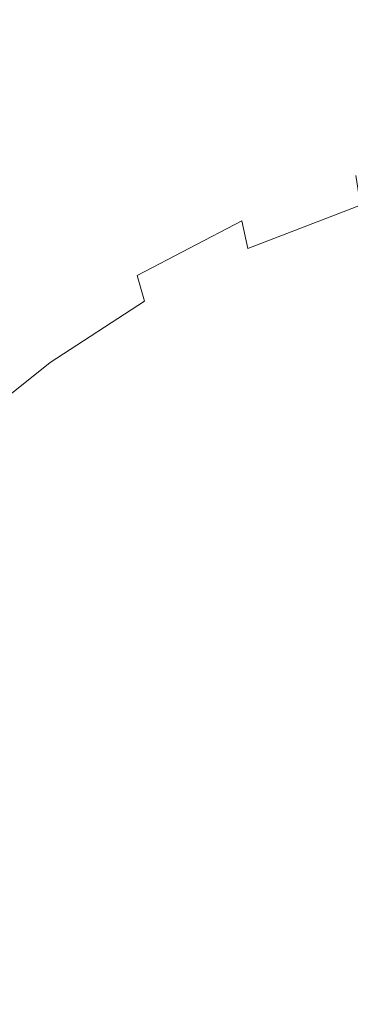
# Model space of a CAD drawing. Extents: x -2 to 1601, y -1107 to 2.
# Drawn here: x 216 to 278, y -306 to -123 of the extents above; entities that cross this region are included whole.
import ezdxf

# ---------------------------------------------------------------- set-up
doc = ezdxf.new("R2010")
doc.units = 0
doc.header["$LTSCALE"] = 500
doc.header["$MEASUREMENT"] = 0
doc.layers.add('EXC-CERAMIKA', color=7, linetype='Continuous')

msp = doc.modelspace()

# ---------------------------------------------------------------- linework, layer by layer
at = {"layer": 'EXC-CERAMIKA', "lineweight": 0}
for points, invisible_edges in [([(204.87, -125.76, -25.85), (228.16, -114.63, -53.18), (229.31, -109.74, -26.03), (204.87, -125.76, -25.85)], 15), ([(229.31, -109.74, -26.03), (205.27, -122.35, -6.36), (204.87, -125.76, -25.85), (229.31, -109.74, -26.03)], 15), ([(228.16, -114.63, -53.18), (204.87, -125.76, -25.85), (204.31, -130.5, -52.91), (228.16, -114.63, -53.18)], 15), ([(204.31, -130.5, -52.91), (226.73, -120.63, -86.54), (228.16, -114.63, -53.18), (204.31, -130.5, -52.91)], 15), ([(225.11, -127.5, -124.71), (246.1, -121.53, -167.07), (248.77, -113.92, -125.3), (225.11, -127.5, -124.71)], 15), ([(248.77, -113.92, -125.3), (226.73, -120.63, -86.54), (225.11, -127.5, -124.71), (248.77, -113.92, -125.3)], 15), ([(287.08, -116.34, -256.87), (266.59, -118, -212.05), (263.06, -125.99, -255.05), (287.08, -116.34, -256.87)], 15), ([(263.06, -125.99, -255.05), (283.3, -123.94, -295.96), (287.08, -116.34, -256.87), (263.06, -125.99, -255.05)], 15), ([(266.59, -118, -212.05), (246.1, -121.53, -167.07), (243.3, -129.51, -210.89), (266.59, -118, -212.05)], 15), ([(243.3, -129.51, -210.89), (263.06, -125.99, -255.05), (266.59, -118, -212.05), (243.3, -129.51, -210.89)], 15), ([(226.73, -120.63, -86.54), (204.31, -130.5, -52.91), (203.62, -136.33, -86.15), (226.73, -120.63, -86.54)], 15), ([(203.62, -136.33, -86.15), (225.11, -127.5, -124.71), (226.73, -120.63, -86.54), (203.62, -136.33, -86.15)], 15), ([(246.1, -121.53, -167.07), (225.11, -127.5, -124.71), (223.33, -134.98, -166.32), (246.1, -121.53, -167.07)], 15), ([(223.33, -134.98, -166.32), (243.3, -129.51, -210.89), (246.1, -121.53, -167.07), (223.33, -134.98, -166.32)], 15), ([(260, -133.61, -293.92), (280.4, -130.87, -327.75), (283.3, -123.94, -295.96), (260, -133.61, -293.92)], 15), ([(283.3, -123.94, -295.96), (263.06, -125.99, -255.05), (260, -133.61, -293.92), (283.3, -123.94, -295.96)], 15), ([(240.64, -137.46, -253.68), (260, -133.61, -293.92), (263.06, -125.99, -255.05), (240.64, -137.46, -253.68)], 15), ([(263.06, -125.99, -255.05), (243.3, -129.51, -210.89), (240.64, -137.46, -253.68), (263.06, -125.99, -255.05)], 15), ([(202.84, -142.99, -124.19), (223.33, -134.98, -166.32), (225.11, -127.5, -124.71), (202.84, -142.99, -124.19)], 15), ([(225.11, -127.5, -124.71), (203.62, -136.33, -86.15), (202.84, -142.99, -124.19), (225.11, -127.5, -124.71)], 15), ([(243.3, -129.51, -210.89), (223.33, -134.98, -166.32), (221.47, -142.83, -209.97), (243.3, -129.51, -210.89)], 15), ([(221.47, -142.83, -209.97), (240.64, -137.46, -253.68), (243.3, -129.51, -210.89), (221.47, -142.83, -209.97)], 15), ([(257.73, -140.46, -325.56), (278.75, -136.77, -349.12), (280.4, -130.87, -327.75), (257.73, -140.46, -325.56)], 15), ([(280.4, -130.87, -327.75), (260, -133.61, -293.92), (257.73, -140.46, -325.56), (280.4, -130.87, -327.75)], 15), ([(223.33, -134.98, -166.32), (202.84, -142.99, -124.19), (201.99, -150.26, -165.65), (223.33, -134.98, -166.32)], 15), ([(201.99, -150.26, -165.65), (221.47, -142.83, -209.97), (223.33, -134.98, -166.32), (201.99, -150.26, -165.65)], 15), ([(238.38, -145, -292.38), (257.73, -140.46, -325.56), (260, -133.61, -293.92), (238.38, -145, -292.38)], 15), ([(260, -133.61, -293.92), (240.64, -137.46, -253.68), (238.38, -145, -292.38), (260, -133.61, -293.92)], 15), ([(278.75, -136.77, -349.12), (257.73, -140.46, -325.56), (256.56, -146.17, -346.88), (278.75, -136.77, -349.12)], 15), ([(256.56, -146.17, -346.88), (278.09, -142.01, -362.51), (278.75, -136.77, -349.12), (256.56, -146.17, -346.88)], 15), ([(219.74, -150.65, -252.6), (238.38, -145, -292.38), (240.64, -137.46, -253.68), (219.74, -150.65, -252.6)], 15), ([(240.64, -137.46, -253.68), (221.47, -142.83, -209.97), (219.74, -150.65, -252.6), (240.64, -137.46, -253.68)], 15), ([(236.8, -151.72, -323.9), (256.56, -146.17, -346.88), (257.73, -140.46, -325.56), (236.8, -151.72, -323.9)], 15), ([(257.73, -140.46, -325.56), (238.38, -145, -292.38), (236.8, -151.72, -323.9), (257.73, -140.46, -325.56)], 15), ([(278.09, -142.01, -362.51), (256.56, -146.17, -346.88), (256.3, -151.14, -360.31), (278.09, -142.01, -362.51)], 15), ([(256.3, -151.14, -360.31), (278.19, -146.98, -370.39), (278.09, -142.01, -362.51), (256.3, -151.14, -360.31)], 15), ([(221.47, -142.83, -209.97), (201.99, -150.26, -165.65), (201.09, -157.88, -209.15), (221.47, -142.83, -209.97)], 15), ([(201.09, -157.88, -209.15), (219.74, -150.65, -252.6), (221.47, -142.83, -209.97), (201.09, -157.88, -209.15)], 15), ([(218.34, -158.02, -291.16), (236.8, -151.72, -323.9), (238.38, -145, -292.38), (218.34, -158.02, -291.16)], 15), ([(238.38, -145, -292.38), (219.74, -150.65, -252.6), (218.34, -158.02, -291.16), (238.38, -145, -292.38)], 15), ([(256.56, -146.17, -346.88), (236.8, -151.72, -323.9), (236.17, -157.22, -345.18), (256.56, -146.17, -346.88)], 15), ([(236.17, -157.22, -345.18), (256.3, -151.14, -360.31), (256.56, -146.17, -346.88), (236.17, -157.22, -345.18)], 15), ([(278.19, -146.98, -370.39), (256.3, -151.14, -360.31), (256.71, -155.78, -368.28), (278.19, -146.98, -370.39)], 15), ([(256.71, -155.78, -368.28), (278.8, -152.05, -375.21), (278.19, -146.98, -370.39), (256.71, -155.78, -368.28)], 15), ([(219.74, -150.65, -252.6), (201.09, -157.88, -209.15), (200.3, -165.45, -251.64), (219.74, -150.65, -252.6)], 15), ([(200.3, -165.45, -251.64), (218.34, -158.02, -291.16), (219.74, -150.65, -252.6), (200.3, -165.45, -251.64)], 15), ([(217.49, -164.54, -322.59), (236.17, -157.22, -345.18), (236.8, -151.72, -323.9), (217.49, -164.54, -322.59)], 15), ([(236.8, -151.72, -323.9), (218.34, -158.02, -291.16), (217.49, -164.54, -322.59), (236.8, -151.72, -323.9)], 15), ([(256.3, -151.14, -360.31), (236.17, -157.22, -345.18), (236.3, -161.92, -358.62), (256.3, -151.14, -360.31)], 15), ([(236.3, -161.92, -358.62), (256.71, -155.78, -368.28), (256.3, -151.14, -360.31), (236.3, -161.92, -358.62)], 15), ([(278.8, -152.05, -375.21), (256.71, -155.78, -368.28), (257.59, -160.48, -373.24), (278.8, -152.05, -375.21)], 15), ([(257.59, -160.48, -373.24), (279.68, -157.59, -379.43), (278.8, -152.05, -375.21), (257.59, -160.48, -373.24)], 13), ([(256.71, -155.78, -368.28), (236.3, -161.92, -358.62), (237.02, -166.25, -366.65), (256.71, -155.78, -368.28)], 15), ([(237.02, -166.25, -366.65), (257.59, -160.48, -373.24), (256.71, -155.78, -368.28), (237.02, -166.25, -366.65)], 15), ([(199.78, -172.57, -290.08), (217.49, -164.54, -322.59), (218.34, -158.02, -291.16), (199.78, -172.57, -290.08)], 15), ([(218.34, -158.02, -291.16), (200.3, -165.45, -251.64), (199.78, -172.57, -290.08), (218.34, -158.02, -291.16)], 15), ([(236.17, -157.22, -345.18), (217.49, -164.54, -322.59), (217.4, -169.81, -343.83), (236.17, -157.22, -345.18)], 15), ([(217.4, -169.81, -343.83), (236.3, -161.92, -358.62), (236.17, -157.22, -345.18), (217.4, -169.81, -343.83)], 15), ([(279.68, -157.59, -379.43), (257.59, -160.48, -373.24), (258.73, -165.64, -377.6), (279.68, -157.59, -379.43)], 9), ([(258.73, -165.64, -377.6), (281.57, -164.86, -383), (279.68, -157.59, -379.43), (258.73, -165.64, -377.6)], 15), ([(257.59, -160.48, -373.24), (237.02, -166.25, -366.65), (238.16, -170.61, -371.69), (257.59, -160.48, -373.24)], 11), ([(238.16, -170.61, -371.69), (258.73, -165.64, -377.6), (257.59, -160.48, -373.24), (238.16, -170.61, -371.69)], 15), ([(236.3, -161.92, -358.62), (217.4, -169.81, -343.83), (217.94, -174.24, -357.28), (236.3, -161.92, -358.62)], 15), ([(217.94, -174.24, -357.28), (237.02, -166.25, -366.65), (236.3, -161.92, -358.62), (217.94, -174.24, -357.28)], 15), ([(199.67, -178.83, -321.43), (217.4, -169.81, -343.83), (217.49, -164.54, -322.59), (199.67, -178.83, -321.43)], 15), ([(217.49, -164.54, -322.59), (199.78, -172.57, -290.08), (199.67, -178.83, -321.43), (217.49, -164.54, -322.59)], 15), ([(237.02, -166.25, -366.65), (217.94, -174.24, -357.28), (218.97, -178.27, -365.35), (237.02, -166.25, -366.65)], 15), ([(218.97, -178.27, -365.35), (238.16, -170.61, -371.69), (237.02, -166.25, -366.65), (218.97, -178.27, -365.35)], 15), ([(258.73, -165.64, -377.6), (238.16, -170.61, -371.69), (239.53, -175.42, -376.16), (258.73, -165.64, -377.6)], 13), ([(239.53, -175.42, -376.16), (260.75, -172.53, -381.33), (258.73, -165.64, -377.6), (239.53, -175.42, -376.16)], 15), ([(281.57, -164.86, -383), (258.73, -165.64, -377.6), (260.75, -172.53, -381.33), (281.57, -164.86, -383)], 15), ([(260.75, -172.53, -381.33), (285.17, -175.11, -385.86), (281.57, -164.86, -383), (260.75, -172.53, -381.33)], 15), ([(217.4, -169.81, -343.83), (199.67, -178.83, -321.43), (200.12, -183.83, -342.64), (217.4, -169.81, -343.83)], 15), ([(200.12, -183.83, -342.64), (217.94, -174.24, -357.28), (217.4, -169.81, -343.83), (200.12, -183.83, -342.64)], 15), ([(238.16, -170.61, -371.69), (218.97, -178.27, -365.35), (220.36, -182.32, -370.46), (238.16, -170.61, -371.69)], 15), ([(220.36, -182.32, -370.46), (239.53, -175.42, -376.16), (238.16, -170.61, -371.69), (220.36, -182.32, -370.46)], 15), ([(260.75, -172.53, -381.33), (239.53, -175.42, -376.16), (241.68, -181.95, -379.99), (260.75, -172.53, -381.33)], 15), ([(241.68, -181.95, -379.99), (264.3, -182.42, -384.36), (260.75, -172.53, -381.33), (241.68, -181.95, -379.99)], 15), ([(285.17, -175.11, -385.86), (260.75, -172.53, -381.33), (264.3, -182.42, -384.36), (285.17, -175.11, -385.86)], 15), ([(217.94, -174.24, -357.28), (200.12, -183.83, -342.64), (201.06, -187.98, -356.12), (217.94, -174.24, -357.28)], 15), ([(201.06, -187.98, -356.12), (218.97, -178.27, -365.35), (217.94, -174.24, -357.28), (201.06, -187.98, -356.12)], 15), ([(239.53, -175.42, -376.16), (220.36, -182.32, -370.46), (221.97, -186.81, -375), (239.53, -175.42, -376.16)], 11), ([(221.97, -186.81, -375), (241.68, -181.95, -379.99), (239.53, -175.42, -376.16), (221.97, -186.81, -375)], 15), ([(264.3, -182.42, -384.36), (291.21, -189.59, -387.97), (285.17, -175.11, -385.86), (264.3, -182.42, -384.36)], 15), ([(218.97, -178.27, -365.35), (201.06, -187.98, -356.12), (202.39, -191.72, -364.24), (218.97, -178.27, -365.35)], 15), ([(202.39, -191.72, -364.24), (220.36, -182.32, -370.46), (218.97, -178.27, -365.35), (202.39, -191.72, -364.24)], 15), ([(220.36, -182.32, -370.46), (202.39, -191.72, -364.24), (204.03, -195.47, -369.42), (220.36, -182.32, -370.46)], 15), ([(204.03, -195.47, -369.42), (221.97, -186.81, -375), (220.36, -182.32, -370.46), (204.03, -195.47, -369.42)], 15), ([(241.68, -181.95, -379.99), (221.97, -186.81, -375), (224.24, -192.98, -378.91), (241.68, -181.95, -379.99)], 15), ([(224.24, -192.98, -378.91), (245.15, -191.45, -383.13), (241.68, -181.95, -379.99), (224.24, -192.98, -378.91)], 15), ([(264.3, -182.42, -384.36), (241.68, -181.95, -379.99), (245.15, -191.45, -383.13), (264.3, -182.42, -384.36)], 15), ([(245.15, -191.45, -383.13), (270.01, -196.57, -386.63), (264.3, -182.42, -384.36), (245.15, -191.45, -383.13)], 15), ([(291.21, -189.59, -387.97), (264.3, -182.42, -384.36), (270.01, -196.57, -386.63), (291.21, -189.59, -387.97)], 15), ([(221.97, -186.81, -375), (204.03, -195.47, -369.42), (205.91, -199.66, -374.04), (221.97, -186.81, -375)], 11), ([(205.91, -199.66, -374.04), (224.24, -192.98, -378.91), (221.97, -186.81, -375), (205.91, -199.66, -374.04)], 15), ([(270.01, -196.57, -386.63), (300.41, -209.54, -389.28), (291.21, -189.59, -387.97), (270.01, -196.57, -386.63)], 15), ([(245.15, -191.45, -383.13), (224.24, -192.98, -378.91), (227.6, -202.06, -382.13), (245.15, -191.45, -383.13)], 15), ([(227.6, -202.06, -382.13), (250.47, -205.19, -385.52), (245.15, -191.45, -383.13), (227.6, -202.06, -382.13)], 15), ([(270.01, -196.57, -386.63), (245.15, -191.45, -383.13), (250.47, -205.19, -385.52), (270.01, -196.57, -386.63)], 15), ([(224.24, -192.98, -378.91), (205.91, -199.66, -374.04), (208.3, -205.46, -378.03), (224.24, -192.98, -378.91)], 15), ([(208.3, -205.46, -378.03), (227.6, -202.06, -382.13), (224.24, -192.98, -378.91), (208.3, -205.46, -378.03)], 15), ([(258.19, -224.42, -387.09), (270.01, -196.57, -386.63), (250.47, -205.19, -385.52), (258.19, -224.42, -387.09)], 15), ([(270.01, -196.57, -386.63), (258.19, -224.42, -387.09), (278.52, -216.26, -388.1), (270.01, -196.57, -386.63)], 15), ([(300.41, -209.54, -389.28), (270.01, -196.57, -386.63), (278.52, -216.26, -388.1), (300.41, -209.54, -389.28)], 15), ([(227.6, -202.06, -382.13), (208.3, -205.46, -378.03), (211.53, -214.07, -381.31), (227.6, -202.06, -382.13)], 15), ([(211.53, -214.07, -381.31), (232.47, -215.28, -384.59), (227.6, -202.06, -382.13), (211.53, -214.07, -381.31)], 15), ([(250.47, -205.19, -385.52), (227.6, -202.06, -382.13), (232.47, -215.28, -384.59), (250.47, -205.19, -385.52)], 15), ([(239.28, -233.87, -386.22), (250.47, -205.19, -385.52), (232.47, -215.28, -384.59), (239.28, -233.87, -386.22)], 15), ([(250.47, -205.19, -385.52), (239.28, -233.87, -386.22), (258.19, -224.42, -387.09), (250.47, -205.19, -385.52)], 15), ([(232.47, -215.28, -384.59), (211.53, -214.07, -381.31), (215.87, -226.67, -383.82), (232.47, -215.28, -384.59)], 15), ([(221.65, -244.46, -385.48), (232.47, -215.28, -384.59), (215.87, -226.67, -383.82), (221.65, -244.46, -385.48)], 15), ([(232.47, -215.28, -384.59), (221.65, -244.46, -385.48), (239.28, -233.87, -386.22), (232.47, -215.28, -384.59)], 15), ([(267.46, -247.45, -388.05), (278.52, -216.26, -388.1), (258.19, -224.42, -387.09), (267.46, -247.45, -388.05)], 15), ([(278.52, -216.26, -388.1), (267.46, -247.45, -388.05), (288.82, -239.76, -388.97), (278.52, -216.26, -388.1)], 15), ([(247.38, -256.2, -387.23), (258.19, -224.42, -387.09), (239.28, -233.87, -386.22), (247.38, -256.2, -387.23)], 15), ([(258.19, -224.42, -387.09), (247.38, -256.2, -387.23), (267.46, -247.45, -388.05), (258.19, -224.42, -387.09)], 15), ([(215.87, -226.67, -383.82), (205.13, -256.03, -384.84), (221.65, -244.46, -385.48), (215.87, -226.67, -383.82)], 15), ([(228.37, -265.88, -386.49), (239.28, -233.87, -386.22), (221.65, -244.46, -385.48), (228.37, -265.88, -386.49)], 15), ([(239.28, -233.87, -386.22), (228.37, -265.88, -386.49), (247.38, -256.2, -387.23), (239.28, -233.87, -386.22)], 15), ([(277.46, -272.57, -388.6), (288.82, -239.76, -388.97), (267.46, -247.45, -388.05), (277.46, -272.57, -388.6)], 15), ([(323.74, -258.97, -390.33), (288.82, -239.76, -388.97), (277.46, -272.57, -388.6), (323.74, -258.97, -390.33)], 15), ([(210.26, -276.37, -385.83), (221.65, -244.46, -385.48), (205.13, -256.03, -384.84), (210.26, -276.37, -385.83)], 15), ([(221.65, -244.46, -385.48), (210.26, -276.37, -385.83), (228.37, -265.88, -386.49), (221.65, -244.46, -385.48)], 15), ([(277.46, -272.57, -388.6), (267.46, -247.45, -388.05), (247.38, -256.2, -387.23), (277.46, -272.57, -388.6)], 15), ([(277.46, -272.57, -388.6), (247.38, -256.2, -387.23), (228.37, -265.88, -386.49), (277.46, -272.57, -388.6)], 15), ([(277.46, -272.57, -388.6), (345.99, -309.58, -390.69), (323.74, -258.97, -390.33), (277.46, -272.57, -388.6)], 15), ([(196.26, -308.72, -385.72), (228.37, -265.88, -386.49), (210.26, -276.37, -385.83), (196.26, -308.72, -385.72)], 15), ([(228.37, -265.88, -386.49), (196.26, -308.72, -385.72), (277.46, -272.57, -388.6), (228.37, -265.88, -386.49)], 15), ([(249.56, -336.67, -387.79), (277.46, -272.57, -388.6), (196.26, -308.72, -385.72), (249.56, -336.67, -387.79)], 15), ([(277.46, -272.57, -388.6), (249.56, -336.67, -387.79), (304.38, -345.37, -389.6), (277.46, -272.57, -388.6)], 15), ([(277.46, -272.57, -388.6), (304.38, -345.37, -389.6), (345.99, -309.58, -390.69), (277.46, -272.57, -388.6)], 15)]:
    msp.add_3dface(points, dxfattribs=dict(at, invisible_edges=invisible_edges))

doc.saveas('drawing.dxf')
